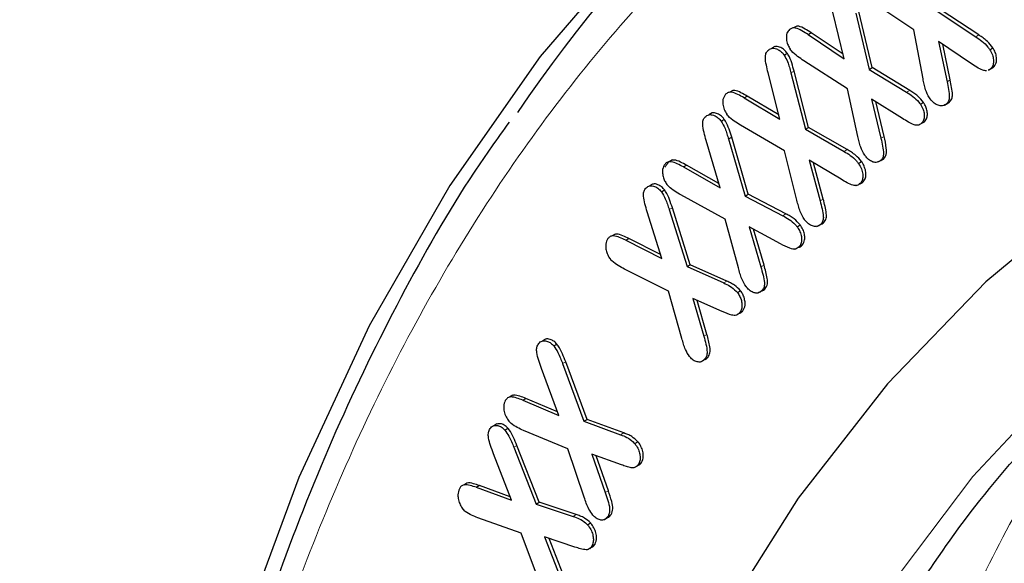
# Model space of a CAD drawing. Units: millimetres. Extents: x 0 to 420, y 0 to 297.
# Drawn here: x 86 to 90, y 66 to 69 of the extents above; entities that cross this region are included whole.
import ezdxf

# ---------------------------------------------------------------- set-up
doc = ezdxf.new("R2010")
doc.units = ezdxf.units.MM

msp = doc.modelspace()

# ---------------------------------------------------------------- linework, layer by layer
at = {"color": 7, "linetype": 'Continuous', "lineweight": 25}
for p, q in [((89.6369, 68.5842), (89.4379, 68.7169)), ((89.9317, 68.5613), (89.757, 68.6765)), ((89.3221, 68.4539), (89.2705, 68.6651)), ((89.3744, 68.6592), (89.4348, 68.4057)), ((89.4489, 68.4139), (89.3885, 68.6674)), ((89.7429, 68.6683), (89.9176, 68.5531)), ((89.1068, 68.6015), (89.0926, 68.5933)), ((89.1584, 68.563), (89.1725, 68.5712)), ((89.1584, 68.563), (89.3221, 68.4539)), ((89.3169, 68.4749), (89.1725, 68.5712)), ((89.6788, 68.3635), (89.6369, 68.5842)), ((89.008, 68.509), (88.9938, 68.5008)), ((89.894, 68.434), (89.7496, 68.5319)), ((89.7496, 68.5319), (89.788, 68.3499)), ((89.8022, 68.3581), (89.7681, 68.5193)), ((89.9815, 68.4946), (89.9957, 68.5028)), ((89.05, 68.4702), (89.0641, 68.4784)), ((89.3371, 68.3168), (89.1388, 68.4445)), ((89.4348, 68.4057), (89.4489, 68.4139)), ((89.6184, 68.3102), (89.4489, 68.4139)), ((89.9751, 68.4014), (89.9892, 68.4096)), ((89.9823, 68.4058), (89.9965, 68.414)), ((89.0302, 68.1805), (88.9769, 68.3895)), ((89.0808, 68.3899), (89.1459, 68.1349)), ((89.1601, 68.1431), (89.0949, 68.3981)), ((89.4348, 68.4057), (89.6042, 68.302)), ((89.9823, 68.4058), (89.9745, 68.4026)), ((88.8179, 68.3103), (88.8037, 68.3022)), ((88.8684, 68.2768), (88.8825, 68.285)), ((88.8684, 68.2768), (89.0302, 68.1805)), ((89.0252, 68.2001), (88.8825, 68.285)), ((89.3842, 68.1016), (89.3371, 68.3168)), ((89.5858, 68.1831), (89.4458, 68.2714)), ((89.4458, 68.2714), (89.4882, 68.0942)), ((89.5023, 68.1023), (89.4648, 68.2595)), ((89.6669, 68.2478), (89.6811, 68.2559)), ((89.7765, 68.2437), (89.7906, 68.2519)), ((89.7835, 68.2481), (89.7976, 68.2562)), ((89.7906, 68.252), (89.7976, 68.2562)), ((88.7234, 68.2083), (88.7093, 68.2001)), ((88.7646, 68.1712), (88.7787, 68.1794)), ((89.0513, 68.0369), (88.8523, 68.1532)), ((89.1459, 68.1349), (89.1601, 68.1431)), ((89.3352, 68.0423), (89.1601, 68.1431)), ((89.6519, 68.1525), (89.6528, 68.153)), ((89.6706, 68.1603), (89.6848, 68.1685)), ((88.798, 68.0905), (88.8122, 68.0987)), ((88.8866, 67.8402), (88.8122, 68.0987)), ((89.1459, 68.1349), (89.3211, 68.0342)), ((88.7594, 67.8698), (88.6967, 68.0841)), ((88.798, 68.0905), (88.8725, 67.8321)), ((89.1077, 67.8132), (89.0513, 68.0369)), ((88.5437, 67.9957), (88.5296, 67.9875)), ((88.594, 67.9638), (88.6082, 67.9719)), ((88.594, 67.9638), (88.7594, 67.8698)), ((88.7537, 67.8892), (88.6082, 67.9719)), ((89.3074, 67.9084), (89.1628, 67.9944)), ((89.1628, 67.9944), (89.2128, 67.8104)), ((89.2269, 67.8186), (89.1823, 67.9828)), ((89.3863, 67.9803), (89.4004, 67.9884)), ((89.4703, 67.985), (89.4789, 67.99)), ((89.4875, 67.9935), (89.5017, 68.0016)), ((88.4541, 67.8861), (88.44, 67.878)), ((89.3741, 67.8793), (89.3754, 67.8801)), ((89.3937, 67.8886), (89.4079, 67.8967)), ((88.4939, 67.8516), (88.508, 67.8597)), ((88.7831, 67.7274), (88.5824, 67.8373)), ((88.8725, 67.8321), (88.8866, 67.8402)), ((88.8725, 67.8321), (89.044, 67.7431)), ((89.0581, 67.7513), (88.8866, 67.8402)), ((88.4953, 67.549), (88.4294, 67.7602)), ((88.5292, 67.7713), (88.6102, 67.5133)), ((88.6243, 67.5215), (88.5434, 67.7795)), ((88.8428, 67.5068), (88.7831, 67.7274)), ((89.1085, 67.6934), (89.1226, 67.7016)), ((89.1981, 67.6947), (89.211, 67.7021)), ((89.2161, 67.7047), (89.2302, 67.7128)), ((88.2848, 67.6599), (88.2706, 67.6517)), ((89.0339, 67.6159), (88.8919, 67.6923)), ((88.8919, 67.6923), (88.9446, 67.5112)), ((88.9587, 67.5194), (88.9115, 67.6818)), ((88.333, 67.632), (88.3471, 67.6402)), ((88.333, 67.632), (88.4953, 67.549)), ((88.4895, 67.5673), (88.3471, 67.6402)), ((89.1177, 67.6021), (89.1319, 67.6103)), ((89.0983, 67.5916), (89.099, 67.592)), ((88.6102, 67.5133), (88.6243, 67.5215)), ((88.79, 67.447), (88.6243, 67.5215)), ((88.5262, 67.4017), (88.3265, 67.5018)), ((88.6102, 67.5133), (88.7759, 67.4388)), ((88.5867, 67.1872), (88.5262, 67.4017)), ((88.8382, 67.3951), (88.8523, 67.4032)), ((88.9322, 67.3938), (88.9463, 67.402)), ((88.9502, 67.4054), (88.9644, 67.4135)), ((88.7698, 67.3095), (88.6367, 67.3685)), ((88.6367, 67.3685), (88.6858, 67.1979)), ((88.7, 67.206), (88.6556, 67.3601)), ((88.8392, 67.2976), (88.8442, 67.3005)), ((88.8487, 67.3048), (88.8628, 67.313)), ((87.9688, 67.1844), (87.9547, 67.1763)), ((88.0066, 67.1537), (88.0207, 67.1619)), ((88.0464, 67.0738), (88.1428, 66.8131)), ((88.1569, 66.8213), (88.0605, 67.082)), ((88.6727, 67.082), (88.6868, 67.0902)), ((88.6911, 67.0953), (88.7052, 67.1035)), ((88.0288, 66.8387), (87.9505, 67.052)), ((87.8207, 66.9306), (87.8066, 66.9224)), ((87.8663, 66.9083), (87.8804, 66.9165)), ((87.8663, 66.9083), (88.0288, 66.8387)), ((88.0226, 66.8556), (87.8804, 66.9165)), ((88.1428, 66.8131), (88.1569, 66.8213)), ((88.1428, 66.8131), (88.3093, 66.7517)), ((88.3235, 66.7599), (88.1569, 66.8213)), ((87.749, 66.8009), (87.7348, 66.7927)), ((87.7847, 66.7734), (87.7989, 66.7815)), ((88.0696, 66.6879), (87.8693, 66.7716)), ((88.3731, 66.7122), (88.3873, 66.7203)), ((87.8255, 66.6953), (87.926, 66.4381)), ((87.9402, 66.4462), (87.8396, 66.7035)), ((88.1441, 66.4694), (88.0696, 66.6879)), ((87.8148, 66.4557), (87.7332, 66.6661)), ((88.3129, 66.6157), (88.1791, 66.6642)), ((88.1791, 66.6642), (88.2396, 66.4904)), ((88.2537, 66.4986), (88.1985, 66.6572)), ((88.3898, 66.6186), (88.404, 66.6268)), ((88.3709, 66.6032), (88.374, 66.6049)), ((88.3797, 66.6082), (88.3851, 66.6113)), ((87.6125, 66.5327), (87.5983, 66.5245)), ((87.6556, 66.5141), (87.6698, 66.5223)), ((87.6556, 66.5141), (87.8148, 66.4557)), ((87.8088, 66.4712), (87.6698, 66.5223)), ((87.926, 66.4381), (87.9402, 66.4462)), ((88.1081, 66.3906), (87.9402, 66.4462)), ((87.926, 66.4381), (88.094, 66.3824)), ((87.8584, 66.3059), (87.6622, 66.3758)), ((88.2356, 66.3684), (88.2474, 66.3753)), ((88.2523, 66.3836), (88.2664, 66.3917)), ((88.159, 66.3444), (88.1732, 66.3526)), ((87.9415, 66.0843), (87.8584, 66.3059)), ((88.1022, 66.2435), (87.9651, 66.2898)), ((87.9651, 66.2898), (88.0346, 66.1113)), ((88.0487, 66.1195), (87.985, 66.2831)), ((88.1601, 66.2322), (88.1638, 66.2343)), ((88.1695, 66.2376), (88.1743, 66.2404)), ((88.1793, 66.2491), (88.1935, 66.2573))]:
    msp.add_line(p, q, dxfattribs=at)
at = {"color": 8, "linetype": 'Continuous', "lineweight": 18}
for p, q in [((89.9176, 68.5531), (89.9317, 68.5613)), ((89.0808, 68.3899), (89.0949, 68.3981)), ((89.788, 68.3499), (89.8022, 68.3581)), ((89.6042, 68.302), (89.6184, 68.3102)), ((89.4882, 68.0942), (89.5023, 68.1023)), ((89.3211, 68.0342), (89.3352, 68.0423)), ((88.509, 67.9623), (88.5259, 67.9861)), ((89.2128, 67.8104), (89.2269, 67.8186)), ((88.5292, 67.7713), (88.5434, 67.7795)), ((89.044, 67.7431), (89.0581, 67.7513)), ((88.9446, 67.5112), (88.9587, 67.5194)), ((88.7759, 67.4388), (88.79, 67.447)), ((88.6858, 67.1979), (88.7, 67.206)), ((88.0464, 67.0738), (88.0605, 67.082)), ((88.3093, 66.7517), (88.3235, 66.7599)), ((87.8255, 66.6953), (87.8396, 66.7035)), ((88.2396, 66.4904), (88.2537, 66.4986)), ((88.094, 66.3824), (88.1081, 66.3906))]:
    msp.add_line(p, q, dxfattribs=at)
at = {"color": 7, "linetype": 'Continuous', "lineweight": 25, "flags": 128}
for points in [[(96.4037, 70.4945), (95.6096, 70.7223), (94.8294, 70.8861), (94.066, 70.9853), (93.3221, 71.0195), (92.6008, 70.9887), (91.9047, 70.8928), (91.2364, 70.7323), (90.5986, 70.5078), (89.9935, 70.2201), (89.4235, 69.8704), (88.8908, 69.4599), (88.3974, 68.9903), (87.9452, 68.4632), (87.5358, 67.8807), (87.1708, 67.2451), (86.8517, 66.5586), (86.5796, 65.824), (86.3555, 65.044), (86.1804, 64.2215), (86.0548, 63.3597), (85.9792, 62.4619), (85.954, 61.5314)], [(96.2188, 68.659), (95.4859, 68.8254), (94.7692, 68.9276), (94.0717, 68.9653), (93.3963, 68.9383), (92.746, 68.8468), (92.1235, 68.691), (91.5315, 68.4718), (90.9726, 68.1899), (90.4491, 67.8467), (89.9633, 67.4436), (89.5172, 66.9823), (89.1129, 66.4648), (88.7519, 65.8933), (88.4358, 65.2702), (88.1661, 64.5983), (87.9438, 63.8804), (87.7699, 63.1196), (87.6451, 62.3191), (87.5701, 61.4824), (87.545, 60.613)]]:
    msp.add_lwpolyline(points, dxfattribs=at)
at = {"color": 8, "linetype": 'Continuous', "lineweight": 18, "flags": 128}
msp.add_lwpolyline([(93.966, 68.5481), (93.6687, 68.5259), (93.0351, 68.4307), (92.4292, 68.2721), (91.8538, 68.0509), (91.3113, 67.768), (90.8041, 67.4245), (90.3344, 67.0221), (89.9043, 66.5625), (89.5156, 66.0476), (89.1702, 65.4798), (88.8693, 64.8615), (88.6145, 64.1955), (88.4068, 63.4846)], dxfattribs=at)
at = {"color": 7, "linetype": 'Continuous', "lineweight": 25}
msp.add_arc((93.385, 64.4413), 6.7034, 121.13071, 145.78184, dxfattribs=at)
for points, knots in [([(117.5598, 45.8529), (117.5425, 46.3805), (117.5079, 47.4376), (117.3098, 49.0974), (117.0089, 50.795), (116.5964, 52.5231), (116.0741, 54.2704), (115.4469, 56.0265), (114.7214, 57.7771), (113.9018, 59.5109), (112.9895, 61.2166), (111.9915, 62.8843), (110.9184, 64.4982), (109.779, 66.0445), (108.5786, 67.5117), (107.3258, 68.893), (106.0307, 70.1786), (104.7037, 71.3572), (103.3522, 72.4187), (101.9849, 73.3604), (100.6128, 74.1752), (99.2469, 74.8549), (97.8957, 75.3923), (96.5669, 75.7889), (95.2712, 76.0417), (94.0193, 76.1465), (92.82, 76.0992), (91.6788, 75.905), (90.605, 75.566), (89.6075, 75.0834), (88.6951, 74.4554), (87.8701, 73.6907), (87.142, 72.7938), (86.5223, 71.8111), (86.2032, 71.0697), (86.0504, 70.7148)], [0, 0, 0, 0, 0.030231, 0.06057, 0.090911, 0.121144, 0.151374, 0.181712, 0.212051, 0.242284, 0.272657, 0.303139, 0.333622, 0.363997, 0.394332, 0.424776, 0.45522, 0.485555, 0.515881, 0.546314, 0.576746, 0.60707, 0.637403, 0.667843, 0.698282, 0.728613, 0.75897, 0.789436, 0.819901, 0.850258, 0.880656, 0.911164, 0.941672, 0.972072, 1, 1, 1, 1]), ([(84.1671, 62.7326), (84.1626, 63.3136), (84.1835, 63.8752), (84.2733, 64.9618), (84.3423, 65.4867), (84.5278, 66.5003), (84.6444, 66.9889), (84.8205, 67.5764), (84.8573, 67.6928), (84.9339, 67.9231), (84.9738, 68.0372), (85.0977, 68.3744), (85.1859, 68.5926), (85.4668, 69.2274), (85.6759, 69.6242), (86.1367, 70.3669), (86.3883, 70.7127), (86.7977, 71.1929), (86.9395, 71.3465), (87.1605, 71.5672), (87.2355, 71.6391), (87.3883, 71.7796), (87.466, 71.8481), (87.8593, 72.1805), (88.1908, 72.4155), (88.8868, 72.8243), (89.2513, 72.9982), (90.0129, 73.2859), (90.4099, 73.3997), (91.0306, 73.5241), (91.242, 73.5579), (91.6688, 73.6092), (91.8847, 73.6269), (92.5394, 73.6562), (92.9853, 73.6442), (93.8964, 73.5573), (94.3615, 73.4823), (95.0735, 73.3224), (95.3132, 73.2612), (95.6764, 73.1573), (95.7983, 73.1206), (96.0421, 73.0435), (96.1641, 73.0031), (96.7745, 72.7919), (97.2645, 72.5936), (98.2475, 72.1395), (98.7406, 71.8837), (99.7298, 71.3136), (100.226, 70.9993), (100.8482, 70.569), (100.9727, 70.4811), (101.2205, 70.3026), (101.3439, 70.2119), (101.7131, 69.9353), (101.9575, 69.7449), (102.6858, 69.1565), (103.1649, 68.741), (104.1099, 67.8639), (104.5759, 67.4023), (105.2648, 66.674), (105.4928, 66.4251), (105.945, 65.9157), (106.1674, 65.6571), (106.8242, 64.8699), (107.2479, 64.33), (108.0677, 63.2205), (108.4638, 62.651), (109.037, 61.7742), (109.2246, 61.4782), (109.5006, 61.0285), (109.5918, 60.8776), (109.7722, 60.5739), (109.8616, 60.4208), (110.302, 59.6544), (110.6336, 59.036), (111.2575, 57.7893), (111.5498, 57.161), (112.0951, 55.8946), (112.3483, 55.2565), (112.6395, 54.4524), (112.6965, 54.2913), (112.8079, 53.9684), (112.8623, 53.8067), (113.0207, 53.3233), (113.1203, 53.0025), (113.4011, 52.0444), (113.5646, 51.4113), (113.8452, 50.1562), (113.9624, 49.5342), (114.1031, 48.6095), (114.1441, 48.3027), (114.2142, 47.6919), (114.2433, 47.3875), (114.3118, 46.4853), (114.3326, 45.8966), (114.3281, 45.321)], [0, 0, 0, 0, 0.03125, 0.03125, 0.0625, 0.0625, 0.09375, 0.09375, 0.101562, 0.101562, 0.109375, 0.109375, 0.125, 0.125, 0.15625, 0.15625, 0.1875, 0.1875, 0.203125, 0.203125, 0.210937, 0.210937, 0.21875, 0.21875, 0.25, 0.25, 0.28125, 0.28125, 0.3125, 0.3125, 0.328125, 0.328125, 0.34375, 0.34375, 0.375, 0.375, 0.40625, 0.40625, 0.421875, 0.421875, 0.429687, 0.429687, 0.4375, 0.4375, 0.46875, 0.46875, 0.5, 0.5, 0.53125, 0.53125, 0.539062, 0.539062, 0.546875, 0.546875, 0.5625, 0.5625, 0.59375, 0.59375, 0.625, 0.625, 0.640625, 0.640625, 0.65625, 0.65625, 0.6875, 0.6875, 0.71875, 0.71875, 0.734375, 0.734375, 0.742187, 0.742187, 0.75, 0.75, 0.78125, 0.78125, 0.8125, 0.8125, 0.84375, 0.84375, 0.851562, 0.851562, 0.859375, 0.859375, 0.875, 0.875, 0.90625, 0.90625, 0.9375, 0.9375, 0.953125, 0.953125, 0.96875, 0.96875, 1, 1, 1, 1]), ([(89.1584, 68.563), (89.149, 68.5688), (89.1301, 68.5805), (89.1051, 68.5931), (89.0852, 68.5941), (89.0774, 68.5884), (89.0735, 68.5856)], [0, 0, 0, 0, 0.3078283, 0.6180502, 0.8087984, 1, 1, 1, 1]), ([(89.1725, 68.5712), (89.1632, 68.5769), (89.1444, 68.5882), (89.1214, 68.6011), (89.11, 68.6007), (89.1071, 68.6006)], [0, 0, 0, 0, 0.4244275, 0.8521553, 1, 1, 1, 1]), ([(89.0735, 68.5856), (89.0692, 68.5806), (89.0612, 68.5714), (89.0589, 68.5484), (89.0622, 68.526), (89.0699, 68.5083), (89.0752, 68.4999), (89.0769, 68.4972)], [0, 0, 0, 0, 0.277219, 0.511559, 0.745661, 0.916946, 1, 1, 1, 1]), ([(89.9176, 68.5531), (89.927, 68.5468), (89.9458, 68.5342), (89.968, 68.5137), (89.9786, 68.4987), (89.9815, 68.4946)], [0, 0, 0, 0, 0.419141, 0.841549, 1, 1, 1, 1]), ([(89.9957, 68.5028), (89.9874, 68.5133), (89.9735, 68.5308), (89.9511, 68.5484), (89.9382, 68.557), (89.9317, 68.5613)], [0, 0, 0, 0, 0.4241675, 0.7098836, 1, 1, 1, 1]), ([(88.9762, 68.4911), (88.9813, 68.4951), (88.9916, 68.5033), (89.0124, 68.5001), (89.0307, 68.4911), (89.0427, 68.4797), (89.0483, 68.4724), (89.05, 68.4702)], [0, 0, 0, 0, 0.278478, 0.56099, 0.763481, 0.928745, 1, 1, 1, 1]), ([(89.0641, 68.4784), (89.0599, 68.4836), (89.0508, 68.4951), (89.033, 68.5055), (89.0177, 68.5109), (89.0104, 68.5084), (89.0085, 68.5078)], [0, 0, 0, 0, 0.2404278, 0.5296217, 0.8814053, 1, 1, 1, 1]), ([(89.644, 66.0464), (89.7183, 66.1558), (89.901, 66.4249), (90.2321, 66.8064), (90.6334, 67.1967), (91.0746, 67.543), (91.5553, 67.8446), (92.0769, 68.0969), (92.6389, 68.2974), (93.2193, 68.4314), (93.6849, 68.5014), (93.9542, 68.5096), (94.0271, 68.5118)], [0, 0, 0, 0, 0.072614, 0.178613, 0.286119, 0.395403, 0.506707, 0.62022, 0.736027, 0.854113, 0.960525, 1, 1, 1, 1]), ([(89.9965, 68.414), (90.0021, 68.42), (90.0111, 68.4297), (90.0129, 68.454), (90.0092, 68.4762), (90.0016, 68.493), (89.9966, 68.5013), (89.9957, 68.5028)], [0, 0, 0, 0, 0.337333, 0.54721, 0.757261, 0.954819, 1, 1, 1, 1]), ([(88.9769, 68.3895), (88.9742, 68.4014), (88.9689, 68.4251), (88.9634, 68.4561), (88.9665, 68.4791), (88.9729, 68.4871), (88.9762, 68.4911)], [0, 0, 0, 0, 0.309092, 0.611591, 0.801931, 1, 1, 1, 1]), ([(89.05, 68.4702), (89.0554, 68.4604), (89.0653, 68.4425), (89.0739, 68.4152), (89.0785, 68.3984), (89.0808, 68.3899)], [0, 0, 0, 0, 0.375263, 0.686157, 1, 1, 1, 1]), ([(89.0949, 68.3981), (89.0916, 68.4102), (89.085, 68.4344), (89.0743, 68.4622), (89.0656, 68.476), (89.0641, 68.4784)], [0, 0, 0, 0, 0.4499782, 0.90361, 1, 1, 1, 1]), ([(89.1388, 68.4445), (89.1294, 68.4508), (89.1107, 68.4635), (89.0891, 68.481), (89.079, 68.4944), (89.0769, 68.4972)], [0, 0, 0, 0, 0.440751, 0.884316, 1, 1, 1, 1]), ([(89.9815, 68.4946), (89.9857, 68.487), (89.9941, 68.472), (89.9985, 68.4492), (89.9979, 68.429), (89.9917, 68.4146), (89.9851, 68.4084), (89.9823, 68.4058)], [0, 0, 0, 0, 0.215214, 0.423169, 0.615586, 0.838873, 1, 1, 1, 1]), ([(89.9661, 68.3991), (89.9605, 68.3996), (89.9465, 68.4008), (89.9215, 68.416), (89.9032, 68.428), (89.894, 68.434)], [0, 0, 0, 0, 0.244451, 0.61858, 1, 1, 1, 1]), ([(89.989, 68.4101), (89.9898, 68.4103), (89.9927, 68.4108), (89.9949, 68.4127), (89.9965, 68.414)], [0, 0, 0, 0, 0.279514, 1, 1, 1, 1]), ([(89.7075, 68.2771), (89.7011, 68.2892), (89.6903, 68.3095), (89.6835, 68.3388), (89.6804, 68.3552), (89.6788, 68.3635)], [0, 0, 0, 0, 0.421844, 0.709212, 1, 1, 1, 1]), ([(89.788, 68.3499), (89.7903, 68.338), (89.7948, 68.3143), (89.7991, 68.2834), (89.7951, 68.2598), (89.7875, 68.2522), (89.7835, 68.2481)], [0, 0, 0, 0, 0.2986494, 0.5966509, 0.784003, 1, 1, 1, 1]), ([(89.7976, 68.2562), (89.802, 68.2607), (89.81, 68.2689), (89.813, 68.2937), (89.8087, 68.3238), (89.8044, 68.3466), (89.8022, 68.3581)], [0, 0, 0, 0, 0.231724, 0.427816, 0.711256, 1, 1, 1, 1]), ([(89.9306, 61.9342), (89.9414, 62.1178), (89.9661, 62.5342), (90.0468, 63.1545), (90.1651, 63.7982), (90.32, 64.4134), (90.5101, 64.9992), (90.7357, 65.5536), (90.9968, 66.0749), (91.2938, 66.5614), (91.6271, 67.0115), (91.9972, 67.4238), (92.4062, 67.7941), (92.8255, 68.1078), (93.1232, 68.2717), (93.2597, 68.3468)], [0, 0, 0, 0, 0.060423, 0.137013, 0.213822, 0.290887, 0.368266, 0.446044, 0.524334, 0.603279, 0.68305, 0.763844, 0.845873, 0.929346, 1, 1, 1, 1]), ([(88.7845, 68.2927), (88.7796, 68.2858), (88.7716, 68.2743), (88.7715, 68.2484), (88.7765, 68.2243), (88.7856, 68.2096), (88.7899, 68.2025)], [0, 0, 0, 0, 0.343556, 0.567552, 0.79248, 1, 1, 1, 1]), ([(88.8684, 68.2768), (88.8589, 68.282), (88.84, 68.2924), (88.8146, 68.3032), (88.7954, 68.3019), (88.788, 68.2957), (88.7845, 68.2927)], [0, 0, 0, 0, 0.306692, 0.618674, 0.821072, 1, 1, 1, 1]), ([(88.8825, 68.285), (88.8731, 68.29), (88.8543, 68.3001), (88.8315, 68.3113), (88.8208, 68.3097), (88.8183, 68.3093)], [0, 0, 0, 0, 0.428939, 0.865276, 1, 1, 1, 1]), ([(89.6042, 68.302), (89.6136, 68.2961), (89.6326, 68.2843), (89.6542, 68.2649), (89.6645, 68.251), (89.6669, 68.2478)], [0, 0, 0, 0, 0.4322844, 0.8687117, 1, 1, 1, 1]), ([(89.6811, 68.2559), (89.6726, 68.2661), (89.6586, 68.2828), (89.6368, 68.2988), (89.6245, 68.3064), (89.6184, 68.3102)], [0, 0, 0, 0, 0.437827, 0.716978, 1, 1, 1, 1]), ([(89.7835, 68.2481), (89.7766, 68.2441), (89.7651, 68.2376), (89.7432, 68.2437), (89.7236, 68.2555), (89.7129, 68.2699), (89.7075, 68.2771)], [0, 0, 0, 0, 0.335214, 0.556842, 0.778517, 1, 1, 1, 1]), ([(89.6669, 68.2478), (89.6714, 68.2401), (89.68, 68.2254), (89.6847, 68.2027), (89.6844, 68.1831), (89.6789, 68.1691), (89.6731, 68.163), (89.6706, 68.1603)], [0, 0, 0, 0, 0.224542, 0.433475, 0.633551, 0.841888, 1, 1, 1, 1]), ([(89.6848, 68.1685), (89.6893, 68.1738), (89.697, 68.1829), (89.6994, 68.2047), (89.6961, 68.2253), (89.6891, 68.2431), (89.6833, 68.2523), (89.6811, 68.2559)], [0, 0, 0, 0, 0.293841, 0.506839, 0.719624, 0.889445, 1, 1, 1, 1]), ([(88.6967, 68.0841), (88.6934, 68.0962), (88.6868, 68.1207), (88.68, 68.1528), (88.6821, 68.1769), (88.6881, 68.1852), (88.691, 68.1893)], [0, 0, 0, 0, 0.306176, 0.620301, 0.813575, 1, 1, 1, 1]), ([(88.691, 68.1893), (88.6969, 68.1942), (88.7072, 68.2027), (88.7279, 68.1993), (88.7459, 68.1913), (88.7578, 68.1796), (88.7636, 68.1724), (88.7646, 68.1712)], [0, 0, 0, 0, 0.324567, 0.56527, 0.761098, 0.959381, 1, 1, 1, 1]), ([(88.7787, 68.1794), (88.773, 68.186), (88.7619, 68.1986), (88.7428, 68.2068), (88.7295, 68.2107), (88.7239, 68.2082), (88.7236, 68.208)], [0, 0, 0, 0, 0.323685, 0.617576, 0.974069, 1, 1, 1, 1]), ([(88.8523, 68.1532), (88.843, 68.159), (88.8242, 68.1707), (88.8023, 68.1868), (88.792, 68.1998), (88.7899, 68.2025)], [0, 0, 0, 0, 0.441331, 0.885088, 1, 1, 1, 1]), ([(87.8043, 68.1672), (87.7506, 68.0922), (87.5732, 67.8442), (87.3095, 67.3788), (87.0134, 66.7746), (86.7568, 66.1301), (86.5378, 65.4503), (86.3576, 64.7365), (86.2165, 63.9912), (86.1148, 63.2167), (86.0527, 62.4153), (86.0303, 61.5894), (86.0476, 60.7416), (86.1043, 59.8745), (86.2001, 58.9909), (86.3346, 58.0935), (86.5072, 57.1855), (86.717, 56.2698), (86.963, 55.3502), (87.2436, 54.4305), (87.5567, 53.5161), (87.8987, 52.6145), (88.262, 51.741), (88.6279, 50.9305), (88.9654, 50.2334), (89.2858, 49.6078), (89.5915, 49.0375), (89.8111, 48.6521), (89.9151, 48.4696)], [0, 0, 0, 0, 0.018161, 0.060064, 0.101985, 0.143918, 0.185855, 0.227791, 0.269721, 0.311638, 0.353539, 0.395419, 0.437272, 0.479094, 0.520876, 0.562609, 0.60428, 0.645865, 0.687334, 0.728631, 0.769662, 0.810242, 0.849962, 0.887687, 0.920476, 0.945535, 0.974209, 1, 1, 1, 1]), ([(88.7646, 68.1712), (88.7709, 68.1603), (88.7815, 68.1418), (88.7907, 68.1143), (88.7956, 68.0984), (88.798, 68.0905)], [0, 0, 0, 0, 0.417782, 0.7079, 1, 1, 1, 1]), ([(88.8122, 68.0987), (88.8085, 68.1108), (88.8011, 68.1351), (88.7895, 68.163), (88.7804, 68.1768), (88.7787, 68.1794)], [0, 0, 0, 0, 0.4462912, 0.8966553, 1, 1, 1, 1]), ([(89.6706, 68.1603), (89.6657, 68.1569), (89.6567, 68.1508), (89.6356, 68.1546), (89.6121, 68.167), (89.5946, 68.1777), (89.5858, 68.1831)], [0, 0, 0, 0, 0.234673, 0.428546, 0.711836, 1, 1, 1, 1]), ([(89.4145, 68.0178), (89.4077, 68.0298), (89.3967, 68.0495), (89.3895, 68.078), (89.386, 68.0937), (89.3842, 68.1016)], [0, 0, 0, 0, 0.436086, 0.716669, 1, 1, 1, 1]), ([(89.5017, 68.0016), (89.5061, 68.0073), (89.5151, 68.0186), (89.5128, 68.0566), (89.5064, 68.0847), (89.5023, 68.1023)], [0, 0, 0, 0, 0.269083, 0.542168, 1, 1, 1, 1]), ([(89.4882, 68.0942), (89.4909, 68.0822), (89.4962, 68.0584), (89.5012, 68.0274), (89.4975, 68.0049), (89.4909, 67.9973), (89.4875, 67.9935)], [0, 0, 0, 0, 0.309042, 0.614686, 0.80438, 1, 1, 1, 1]), ([(89.3211, 68.0342), (89.3305, 68.0286), (89.3494, 68.0174), (89.3719, 67.9985), (89.3832, 67.9842), (89.3863, 67.9803)], [0, 0, 0, 0, 0.418866, 0.8412, 1, 1, 1, 1]), ([(89.4004, 67.9884), (89.3918, 67.9984), (89.3773, 68.015), (89.3547, 68.0309), (89.3417, 68.0385), (89.3352, 68.0423)], [0, 0, 0, 0, 0.423081, 0.709378, 1, 1, 1, 1]), ([(89.4875, 67.9935), (89.4808, 67.9892), (89.47, 67.9824), (89.4495, 67.9867), (89.4324, 67.9964), (89.4209, 68.0089), (89.4155, 68.0163), (89.4145, 68.0178)], [0, 0, 0, 0, 0.346948, 0.55482, 0.763648, 0.951616, 1, 1, 1, 1]), ([(88.5102, 67.9769), (88.5057, 67.9696), (88.4982, 67.9575), (88.4989, 67.932), (88.5037, 67.9114), (88.5114, 67.8956), (88.517, 67.8877), (88.5189, 67.885)], [0, 0, 0, 0, 0.342027, 0.564871, 0.753986, 0.913958, 1, 1, 1, 1]), ([(88.594, 67.9638), (88.5846, 67.9687), (88.5658, 67.9785), (88.541, 67.9884), (88.5216, 67.9874), (88.514, 67.9804), (88.5102, 67.9769)], [0, 0, 0, 0, 0.303766, 0.6064156, 0.8001747, 1, 1, 1, 1]), ([(88.6082, 67.9719), (88.5988, 67.9767), (88.5802, 67.9863), (88.5575, 67.9966), (88.5468, 67.995), (88.5441, 67.9946)], [0, 0, 0, 0, 0.428838, 0.8561, 1, 1, 1, 1]), ([(89.3863, 67.9803), (89.3914, 67.9719), (89.401, 67.9561), (89.4064, 67.9316), (89.4063, 67.9109), (89.401, 67.8969), (89.3957, 67.8908), (89.3937, 67.8886)], [0, 0, 0, 0, 0.241999, 0.455888, 0.659922, 0.875624, 1, 1, 1, 1]), ([(89.4079, 67.8967), (89.412, 67.9021), (89.4193, 67.9116), (89.4212, 67.934), (89.4173, 67.9557), (89.4095, 67.9746), (89.4031, 67.9843), (89.4004, 67.9884)], [0, 0, 0, 0, 0.274619, 0.490299, 0.706196, 0.877399, 1, 1, 1, 1]), ([(89.4841, 67.994), (89.4866, 67.9942), (89.4935, 67.9946), (89.4985, 67.9989), (89.5017, 68.0016)], [0, 0, 0, 0, 0.363274, 1, 1, 1, 1]), ([(88.4215, 67.8657), (88.4262, 67.8704), (88.4355, 67.8797), (88.4564, 67.8786), (88.4772, 67.8701), (88.4887, 67.8573), (88.4939, 67.8516)], [0, 0, 0, 0, 0.27638, 0.556241, 0.797888, 1, 1, 1, 1]), ([(88.508, 67.8597), (88.5037, 67.8647), (88.4942, 67.8756), (88.4761, 67.8847), (88.4616, 67.8889), (88.4553, 67.8859), (88.4545, 67.8855)], [0, 0, 0, 0, 0.250615, 0.550363, 0.939245, 1, 1, 1, 1]), ([(88.5824, 67.8373), (88.573, 67.8427), (88.5542, 67.8535), (88.5321, 67.8692), (88.5213, 67.8821), (88.5189, 67.885)], [0, 0, 0, 0, 0.436001, 0.875033, 1, 1, 1, 1]), ([(89.3937, 67.8886), (89.3891, 67.8849), (89.3805, 67.878), (89.3593, 67.8804), (89.3349, 67.8923), (89.3166, 67.903), (89.3074, 67.9084)], [0, 0, 0, 0, 0.2254197, 0.4180506, 0.7059884, 1, 1, 1, 1]), ([(89.3879, 67.8884), (89.3898, 67.8882), (89.3971, 67.8875), (89.403, 67.8923), (89.4072, 67.8961), (89.4079, 67.8967)], [0, 0, 0, 0, 0.2284442, 0.8776854, 1, 1, 1, 1]), ([(88.4294, 67.7602), (88.4259, 67.7723), (88.4191, 67.7964), (88.4116, 67.8281), (88.4132, 67.8522), (88.4187, 67.8612), (88.4215, 67.8657)], [0, 0, 0, 0, 0.3087172, 0.6129956, 0.8045293, 1, 1, 1, 1]), ([(88.4939, 67.8516), (88.5002, 67.8411), (88.5111, 67.823), (88.5213, 67.7956), (88.5266, 67.7794), (88.5292, 67.7713)], [0, 0, 0, 0, 0.406451, 0.70197, 1, 1, 1, 1]), ([(88.5434, 67.7795), (88.5394, 67.7916), (88.5313, 67.816), (88.519, 67.8437), (88.5097, 67.8572), (88.508, 67.8597)], [0, 0, 0, 0, 0.447121, 0.897625, 1, 1, 1, 1]), ([(89.1415, 67.7267), (89.1346, 67.7385), (89.1228, 67.7583), (89.1141, 67.7879), (89.1098, 67.8047), (89.1077, 67.8132)], [0, 0, 0, 0, 0.420694, 0.708695, 1, 1, 1, 1]), ([(89.2128, 67.8104), (89.2159, 67.7984), (89.2219, 67.7747), (89.2283, 67.7436), (89.2265, 67.7205), (89.2209, 67.71), (89.2169, 67.7056), (89.2161, 67.7047)], [0, 0, 0, 0, 0.300258, 0.5903504, 0.7731626, 0.9550438, 1, 1, 1, 1]), ([(89.2302, 67.7128), (89.2343, 67.7185), (89.2417, 67.7286), (89.2415, 67.7559), (89.2355, 67.7856), (89.2298, 67.8075), (89.2269, 67.8186)], [0, 0, 0, 0, 0.251274, 0.45427, 0.725311, 1, 1, 1, 1]), ([(89.044, 67.7431), (89.0534, 67.7381), (89.0723, 67.7281), (89.0947, 67.7103), (89.1057, 67.6968), (89.1085, 67.6934)], [0, 0, 0, 0, 0.427039, 0.857814, 1, 1, 1, 1]), ([(89.1226, 67.7016), (89.1138, 67.7112), (89.0993, 67.7271), (89.077, 67.7415), (89.0644, 67.748), (89.0581, 67.7513)], [0, 0, 0, 0, 0.432124, 0.713846, 1, 1, 1, 1]), ([(89.1319, 67.6103), (89.1365, 67.6175), (89.1439, 67.6291), (89.1431, 67.6542), (89.1378, 67.6759), (89.1293, 67.6921), (89.1237, 67.7), (89.1226, 67.7016)], [0, 0, 0, 0, 0.3446007, 0.5480639, 0.7510908, 0.9500463, 1, 1, 1, 1]), ([(89.2161, 67.7047), (89.2097, 67.6999), (89.1991, 67.6921), (89.178, 67.6958), (89.1597, 67.7054), (89.1478, 67.7185), (89.1423, 67.7257), (89.1415, 67.7267)], [0, 0, 0, 0, 0.337158, 0.553333, 0.769679, 0.968531, 1, 1, 1, 1]), ([(89.2119, 67.7036), (89.2153, 67.7042), (89.2225, 67.7053), (89.2276, 67.7103), (89.2302, 67.7128)], [0, 0, 0, 0, 0.482204, 1, 1, 1, 1]), ([(88.333, 67.632), (88.3236, 67.6364), (88.3046, 67.6452), (88.2793, 67.6538), (88.2611, 67.6502), (88.2544, 67.6429), (88.2514, 67.6396)], [0, 0, 0, 0, 0.306368, 0.620333, 0.82703, 1, 1, 1, 1]), ([(88.3471, 67.6402), (88.3378, 67.6444), (88.319, 67.6529), (88.2968, 67.6621), (88.2871, 67.6594), (88.2852, 67.6588)], [0, 0, 0, 0, 0.439863, 0.890634, 1, 1, 1, 1]), ([(89.1085, 67.6934), (89.1122, 67.6878), (89.1205, 67.6756), (89.1274, 67.6547), (89.1301, 67.6333), (89.1268, 67.6149), (89.1207, 67.6062), (89.1177, 67.6021)], [0, 0, 0, 0, 0.170644, 0.373366, 0.561596, 0.791228, 1, 1, 1, 1]), ([(88.2514, 67.6396), (88.2473, 67.6319), (88.2404, 67.6192), (88.2419, 67.5934), (88.2475, 67.5714), (88.2562, 67.5559), (88.2617, 67.5481), (88.263, 67.5464)], [0, 0, 0, 0, 0.337195, 0.564222, 0.754373, 0.946305, 1, 1, 1, 1]), ([(89.1177, 67.6021), (89.1123, 67.5975), (89.1015, 67.5883), (89.0703, 67.5968), (89.0479, 67.6086), (89.0339, 67.6159)], [0, 0, 0, 0, 0.270681, 0.545121, 1, 1, 1, 1]), ([(89.112, 67.6007), (89.1146, 67.6007), (89.1228, 67.6007), (89.1282, 67.6064), (89.1319, 67.6103)], [0, 0, 0, 0, 0.311965, 1, 1, 1, 1]), ([(88.3265, 67.5018), (88.3171, 67.5068), (88.2983, 67.5167), (88.2762, 67.5313), (88.2653, 67.5438), (88.263, 67.5464)], [0, 0, 0, 0, 0.438344, 0.880066, 1, 1, 1, 1]), ([(88.9644, 67.4135), (88.9684, 67.4199), (88.9757, 67.4315), (88.9738, 67.46), (88.9672, 67.4888), (88.9615, 67.5091), (88.9587, 67.5194)], [0, 0, 0, 0, 0.268356, 0.489461, 0.743328, 1, 1, 1, 1]), ([(88.8776, 67.4223), (88.8704, 67.434), (88.8584, 67.4534), (88.8495, 67.4824), (88.845, 67.4987), (88.8428, 67.5068)], [0, 0, 0, 0, 0.430517, 0.713827, 1, 1, 1, 1]), ([(88.9446, 67.5112), (88.9479, 67.4991), (88.9543, 67.4754), (88.9613, 67.444), (88.9596, 67.4207), (88.9542, 67.4105), (88.9507, 67.406), (88.9502, 67.4054)], [0, 0, 0, 0, 0.304119, 0.597235, 0.785065, 0.971895, 1, 1, 1, 1]), ([(88.7759, 67.4388), (88.7853, 67.4346), (88.8042, 67.4262), (88.8257, 67.4095), (88.8362, 67.3973), (88.8382, 67.3951)], [0, 0, 0, 0, 0.445596, 0.896709, 1, 1, 1, 1]), ([(88.8523, 67.4032), (88.8433, 67.4125), (88.8288, 67.4272), (88.8074, 67.4393), (88.7958, 67.4444), (88.79, 67.447)], [0, 0, 0, 0, 0.451633, 0.723734, 1, 1, 1, 1]), ([(88.8382, 67.3951), (88.842, 67.3895), (88.8499, 67.3782), (88.8568, 67.3584), (88.8598, 67.3382), (88.8574, 67.319), (88.8516, 67.3096), (88.8487, 67.3048)], [0, 0, 0, 0, 0.1744543, 0.3557803, 0.5464706, 0.76753, 1, 1, 1, 1]), ([(88.8628, 67.313), (88.8671, 67.3206), (88.8738, 67.3327), (88.8728, 67.3577), (88.8674, 67.3779), (88.8596, 67.3935), (88.8541, 67.4008), (88.8523, 67.4032)], [0, 0, 0, 0, 0.351492, 0.555527, 0.759635, 0.921241, 1, 1, 1, 1]), ([(88.9502, 67.4054), (88.9441, 67.4001), (88.9342, 67.3915), (88.9138, 67.3937), (88.8959, 67.4022), (88.8839, 67.4144), (88.8783, 67.4213), (88.8776, 67.4223)], [0, 0, 0, 0, 0.341227, 0.554814, 0.768662, 0.968405, 1, 1, 1, 1]), ([(88.9459, 67.4027), (88.9493, 67.4035), (88.9566, 67.4051), (88.9617, 67.4106), (88.9644, 67.4135)], [0, 0, 0, 0, 0.467764, 1, 1, 1, 1]), ([(88.8487, 67.3048), (88.8441, 67.3), (88.8348, 67.2904), (88.8061, 67.2933), (88.784, 67.3032), (88.7698, 67.3095)], [0, 0, 0, 0, 0.258869, 0.522362, 1, 1, 1, 1]), ([(88.8438, 67.3013), (88.8472, 67.302), (88.8549, 67.3035), (88.86, 67.3096), (88.8628, 67.313)], [0, 0, 0, 0, 0.4479482, 1, 1, 1, 1]), ([(88.7052, 67.1035), (88.7088, 67.1094), (88.7159, 67.1213), (88.7135, 67.1584), (88.7053, 67.1872), (88.7, 67.206)], [0, 0, 0, 0, 0.25384, 0.511318, 1, 1, 1, 1]), ([(87.9505, 67.052), (87.9464, 67.0642), (87.9382, 67.0881), (87.929, 67.1195), (87.928, 67.1453), (87.9329, 67.1556), (87.9355, 67.161)], [0, 0, 0, 0, 0.307256, 0.604208, 0.789562, 1, 1, 1, 1]), ([(87.9355, 67.161), (87.9396, 67.1663), (87.948, 67.1768), (87.9671, 67.1781), (87.985, 67.1727), (87.998, 67.1631), (88.0044, 67.1561), (88.0066, 67.1537)], [0, 0, 0, 0, 0.273206, 0.549319, 0.750945, 0.915708, 1, 1, 1, 1]), ([(88.0207, 67.1619), (88.0163, 67.1666), (88.0063, 67.177), (87.9882, 67.1847), (87.9746, 67.1875), (87.9692, 67.1844), (87.9689, 67.1842)], [0, 0, 0, 0, 0.259665, 0.578359, 0.979375, 1, 1, 1, 1]), ([(88.0605, 67.082), (88.0558, 67.0941), (88.0464, 67.1185), (88.0328, 67.1461), (88.0227, 67.1593), (88.0207, 67.1619)], [0, 0, 0, 0, 0.442383, 0.887982, 1, 1, 1, 1]), ([(88.6211, 67.1064), (88.6144, 67.1166), (88.6028, 67.1345), (88.5937, 67.1625), (88.589, 67.1789), (88.5867, 67.1872)], [0, 0, 0, 0, 0.400267, 0.698028, 1, 1, 1, 1]), ([(88.6858, 67.1979), (88.6892, 67.1858), (88.6959, 67.1615), (88.7022, 67.1294), (88.6988, 67.1072), (88.6935, 67.099), (88.6911, 67.0953)], [0, 0, 0, 0, 0.314258, 0.629925, 0.835619, 1, 1, 1, 1]), ([(88.0066, 67.1537), (88.0132, 67.1439), (88.025, 67.1265), (88.0367, 67.0989), (88.0431, 67.0822), (88.0464, 67.0738)], [0, 0, 0, 0, 0.391754, 0.694569, 1, 1, 1, 1]), ([(88.6911, 67.0953), (88.6853, 67.0896), (88.676, 67.0804), (88.6563, 67.0808), (88.639, 67.0877), (88.6272, 67.099), (88.6219, 67.1054), (88.6211, 67.1064)], [0, 0, 0, 0, 0.347424, 0.562144, 0.777862, 0.967051, 1, 1, 1, 1]), ([(88.6865, 67.091), (88.69, 67.0919), (88.6975, 67.0939), (88.7025, 67.1001), (88.7052, 67.1035)], [0, 0, 0, 0, 0.462527, 1, 1, 1, 1]), ([(87.787, 66.9073), (87.7836, 66.8989), (87.7779, 66.885), (87.781, 66.8576), (87.7888, 66.8339), (87.7988, 66.8189), (87.8042, 66.8122), (87.8048, 66.8114)], [0, 0, 0, 0, 0.335766, 0.556654, 0.778462, 0.973958, 1, 1, 1, 1]), ([(87.8663, 66.9083), (87.857, 66.9117), (87.8385, 66.9185), (87.8145, 66.9245), (87.7964, 66.9203), (87.7902, 66.9117), (87.787, 66.9073)], [0, 0, 0, 0, 0.304916, 0.607278, 0.799783, 1, 1, 1, 1]), ([(87.8804, 66.9165), (87.8712, 66.9197), (87.8529, 66.9261), (87.8318, 66.9331), (87.8228, 66.9302), (87.8211, 66.9296)], [0, 0, 0, 0, 0.4527769, 0.9017615, 1, 1, 1, 1]), ([(87.8693, 66.7716), (87.86, 66.7758), (87.8413, 66.7841), (87.8189, 66.7969), (87.8074, 66.8087), (87.8048, 66.8114)], [0, 0, 0, 0, 0.434072, 0.870408, 1, 1, 1, 1]), ([(87.7332, 66.6661), (87.7288, 66.6783), (87.7202, 66.7023), (87.7102, 66.7342), (87.7091, 66.7598), (87.7134, 66.7701), (87.7157, 66.7754)], [0, 0, 0, 0, 0.309066, 0.612043, 0.800828, 1, 1, 1, 1]), ([(87.7157, 66.7754), (87.7196, 66.7812), (87.7274, 66.7927), (87.7463, 66.795), (87.7639, 66.7907), (87.7765, 66.7818), (87.7828, 66.7754), (87.7847, 66.7734)], [0, 0, 0, 0, 0.278785, 0.561164, 0.760506, 0.924708, 1, 1, 1, 1]), ([(87.7989, 66.7815), (87.7933, 66.7868), (87.7823, 66.7971), (87.7644, 66.8029), (87.7545, 66.8012), (87.7492, 66.8003)], [0, 0, 0, 0, 0.330325, 0.641018, 1, 1, 1, 1]), ([(87.7847, 66.7734), (87.7911, 66.7644), (87.8029, 66.7479), (87.8152, 66.7208), (87.8221, 66.7038), (87.8255, 66.6953)], [0, 0, 0, 0, 0.371266, 0.68394, 1, 1, 1, 1]), ([(87.8396, 66.7035), (87.8347, 66.7156), (87.8249, 66.7399), (87.8107, 66.7669), (87.8007, 66.7793), (87.7989, 66.7815)], [0, 0, 0, 0, 0.449246, 0.90192, 1, 1, 1, 1]), ([(88.3873, 66.7203), (88.378, 66.7288), (88.363, 66.7427), (88.3412, 66.7535), (88.3294, 66.7577), (88.3235, 66.7599)], [0, 0, 0, 0, 0.443051, 0.719278, 1, 1, 1, 1]), ([(88.3093, 66.7517), (88.3186, 66.7483), (88.3373, 66.7413), (88.3594, 66.7265), (88.3707, 66.7147), (88.3731, 66.7122)], [0, 0, 0, 0, 0.437457, 0.87904, 1, 1, 1, 1]), ([(88.404, 66.6268), (88.4076, 66.6352), (88.4135, 66.6487), (88.4104, 66.6757), (88.4029, 66.6986), (88.3931, 66.713), (88.3879, 66.7196), (88.3873, 66.7203)], [0, 0, 0, 0, 0.346185, 0.562782, 0.779806, 0.973851, 1, 1, 1, 1]), ([(88.3731, 66.7122), (88.3783, 66.7052), (88.3883, 66.6918), (88.3957, 66.669), (88.3986, 66.6479), (88.396, 66.6309), (88.3917, 66.6223), (88.3898, 66.6186)], [0, 0, 0, 0, 0.222637, 0.426136, 0.616346, 0.837723, 1, 1, 1, 1]), ([(88.3848, 66.6119), (88.3887, 66.6131), (88.3967, 66.6155), (88.4015, 66.623), (88.404, 66.6268)], [0, 0, 0, 0, 0.486179, 1, 1, 1, 1]), ([(88.3898, 66.6186), (88.386, 66.6134), (88.3782, 66.6027), (88.3576, 66.6017), (88.3355, 66.6078), (88.3205, 66.6131), (88.3129, 66.6157)], [0, 0, 0, 0, 0.245263, 0.494425, 0.746002, 1, 1, 1, 1]), ([(87.6698, 66.5223), (87.6607, 66.5249), (87.6419, 66.5304), (87.6212, 66.5365), (87.6132, 66.5325), (87.6127, 66.5323)], [0, 0, 0, 0, 0.465761, 0.964265, 1, 1, 1, 1]), ([(87.5788, 66.5077), (87.5757, 66.4989), (87.5705, 66.4847), (87.5742, 66.4576), (87.5818, 66.4351), (87.5917, 66.4199), (87.5975, 66.4131), (87.5987, 66.4117)], [0, 0, 0, 0, 0.341735, 0.552942, 0.764923, 0.953412, 1, 1, 1, 1]), ([(87.6556, 66.5141), (87.6464, 66.517), (87.6274, 66.523), (87.6029, 66.5274), (87.5865, 66.5202), (87.5813, 66.5117), (87.5788, 66.5077)], [0, 0, 0, 0, 0.306858, 0.635287, 0.829002, 1, 1, 1, 1]), ([(88.2664, 66.3917), (88.2697, 66.3995), (88.2764, 66.4151), (88.2684, 66.4549), (88.2591, 66.4824), (88.2537, 66.4986)], [0, 0, 0, 0, 0.290169, 0.58409, 1, 1, 1, 1]), ([(88.1835, 66.3882), (88.177, 66.3971), (88.1646, 66.4139), (88.1533, 66.4424), (88.1472, 66.4604), (88.1441, 66.4694)], [0, 0, 0, 0, 0.3587771, 0.6762114, 1, 1, 1, 1]), ([(88.2396, 66.4904), (88.2436, 66.4783), (88.2517, 66.4539), (88.2607, 66.4201), (88.2589, 66.3964), (88.2541, 66.3871), (88.2523, 66.3836)], [0, 0, 0, 0, 0.311225, 0.623994, 0.855074, 1, 1, 1, 1]), ([(87.6622, 66.3758), (87.653, 66.3795), (87.6344, 66.3868), (87.6123, 66.3982), (87.601, 66.4094), (87.5987, 66.4117)], [0, 0, 0, 0, 0.440949, 0.884371, 1, 1, 1, 1]), ([(88.094, 66.3824), (88.1032, 66.3793), (88.1218, 66.373), (88.1444, 66.3591), (88.1562, 66.3473), (88.159, 66.3444)], [0, 0, 0, 0, 0.4290908, 0.8624959, 1, 1, 1, 1]), ([(88.1732, 66.3526), (88.1638, 66.3609), (88.1485, 66.3745), (88.1264, 66.3845), (88.1142, 66.3885), (88.1081, 66.3906)], [0, 0, 0, 0, 0.434504, 0.715179, 1, 1, 1, 1]), ([(88.2523, 66.3836), (88.2471, 66.3771), (88.2388, 66.3666), (88.2202, 66.3648), (88.2036, 66.37), (88.1909, 66.3799), (88.1849, 66.3867), (88.1835, 66.3882)], [0, 0, 0, 0, 0.343989, 0.551045, 0.759023, 0.945636, 1, 1, 1, 1]), ([(88.247, 66.3762), (88.2498, 66.3769), (88.2581, 66.3791), (88.2631, 66.3867), (88.2664, 66.3917)], [0, 0, 0, 0, 0.337973, 1, 1, 1, 1]), ([(88.159, 66.3444), (88.1645, 66.3374), (88.175, 66.324), (88.1834, 66.3004), (88.1868, 66.279), (88.1849, 66.2616), (88.181, 66.2529), (88.1793, 66.2491)], [0, 0, 0, 0, 0.227132, 0.431717, 0.633029, 0.838521, 1, 1, 1, 1]), ([(88.1935, 66.2573), (88.1967, 66.266), (88.202, 66.2802), (88.1979, 66.3074), (88.1897, 66.3306), (88.1794, 66.3451), (88.1737, 66.3518), (88.1732, 66.3526)], [0, 0, 0, 0, 0.344076, 0.556853, 0.769189, 0.975733, 1, 1, 1, 1]), ([(88.1793, 66.2491), (88.1758, 66.2437), (88.1694, 66.2337), (88.1505, 66.2302), (88.1278, 66.2355), (88.1108, 66.2408), (88.1022, 66.2435)], [0, 0, 0, 0, 0.233851, 0.433584, 0.714458, 1, 1, 1, 1]), ([(88.1739, 66.2412), (88.1774, 66.2421), (88.1859, 66.2442), (88.1906, 66.2524), (88.1935, 66.2573)], [0, 0, 0, 0, 0.407878, 1, 1, 1, 1])]:
    msp.add_open_spline(points, degree=3, knots=knots, dxfattribs=at)
at = {"color": 8, "linetype": 'Continuous', "lineweight": 18}
for points, knots in [([(99.2476, 38.6695), (98.8532, 38.9091), (98.051, 39.3964), (96.8389, 40.2956), (95.6128, 41.3342), (94.3901, 42.5208), (93.1904, 43.8437), (92.0341, 45.2903), (90.9412, 46.8422), (89.931, 48.4771), (89.0203, 50.1694), (88.2227, 51.8918), (87.548, 53.6166), (87.0021, 55.3172), (86.5862, 56.9691), (86.298, 58.5514), (86.1315, 60.0471), (86.0777, 61.4601), (86.1315, 62.8108), (86.298, 64.1143), (86.5862, 65.3639), (87.0021, 66.5357), (87.548, 67.6058), (88.2227, 68.5517), (89.0203, 69.3532), (89.931, 69.994), (90.9412, 70.4626), (92.0341, 70.7527), (93.1904, 70.8642), (94.3901, 70.802), (95.6128, 70.5769), (96.8389, 70.1999), (98.051, 69.6997), (98.8532, 69.2607), (99.2476, 69.0449)], [0, 0, 0, 0, 0.028642, 0.058248, 0.088734, 0.119994, 0.151901, 0.184313, 0.217069, 0.25, 0.282931, 0.315687, 0.348099, 0.380006, 0.411266, 0.441752, 0.471358, 0.5, 0.528642, 0.558248, 0.588734, 0.619994, 0.651901, 0.684313, 0.717069, 0.75, 0.782931, 0.815687, 0.848099, 0.880006, 0.911266, 0.941752, 0.971358, 1, 1, 1, 1]), ([(100.5204, 41.2415), (100.1678, 41.4558), (99.4627, 41.8843), (98.3974, 42.6757), (97.3253, 43.5838), (96.2505, 44.6269), (95.196, 45.7897), (94.1795, 47.0614), (93.2188, 48.4256), (92.3308, 49.8627), (91.5302, 51.3503), (90.8291, 52.8643), (90.2361, 54.3805), (89.7562, 55.8753), (89.3906, 57.3274), (89.1387, 58.711), (88.9913, 60.0261), (88.9432, 61.2753), (88.9913, 62.4691), (89.1388, 63.6138), (89.3899, 64.7076), (89.7588, 65.7335), (90.1665, 66.568), (90.4938, 67.0025), (90.6208, 67.171)], [0, 0, 0, 0, 0.0433309, 0.0866633, 0.1320206, 0.1785293, 0.2260019, 0.274224, 0.3229592, 0.3719549, 0.4209507, 0.4696859, 0.517908, 0.5653806, 0.6118892, 0.6572465, 0.7005767, 0.7439099, 0.78724, 0.8305732, 0.8759305, 0.9224392, 0.9699118, 1, 1, 1, 1])]:
    msp.add_open_spline(points, degree=3, knots=knots, dxfattribs=at)

doc.saveas('drawing.dxf')
